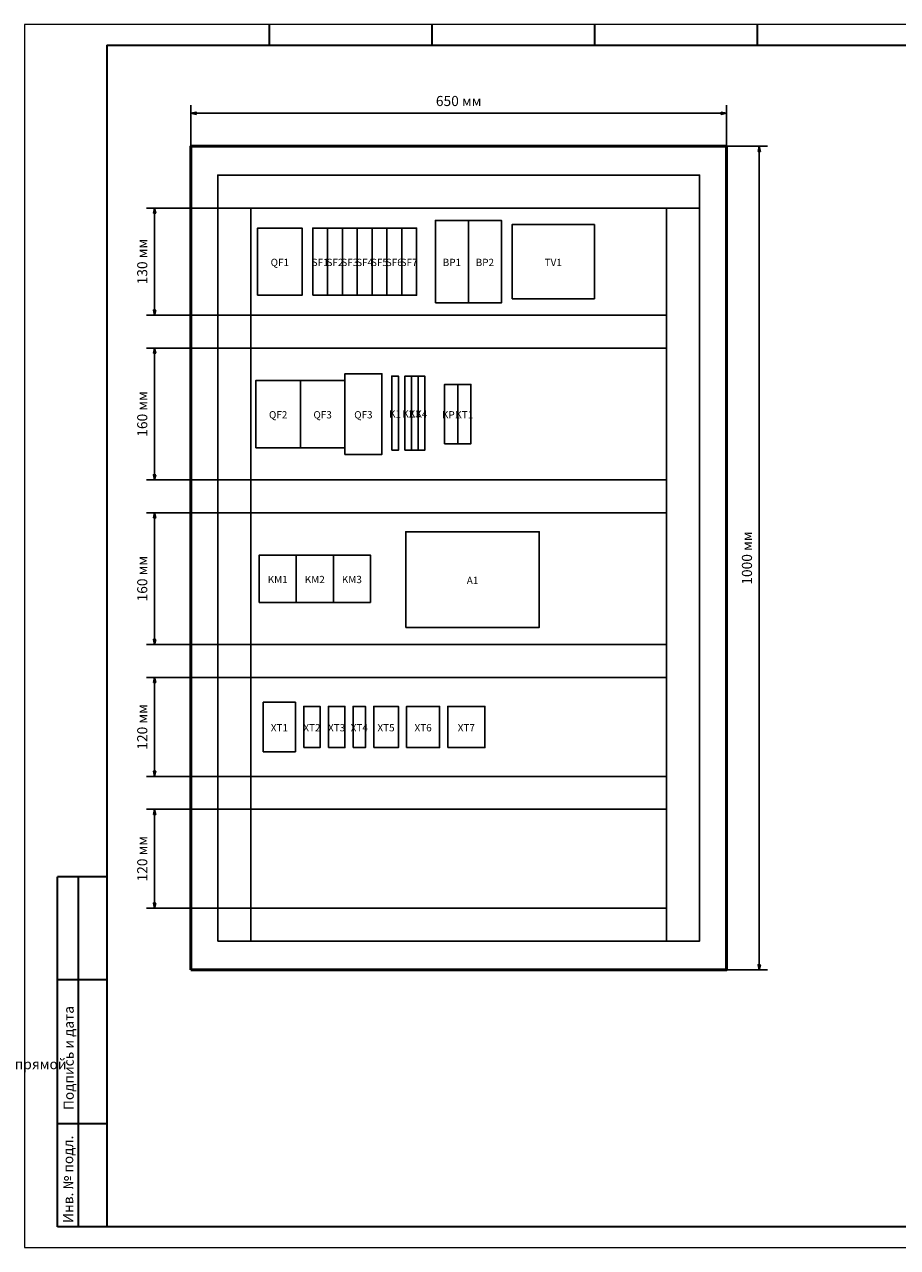
# Model space of a CAD drawing. Units: millimetres. Extents: x 0 to 7140, y 0 to 297.
# Drawn here: x 4200 to 4412, y 0 to 297 of the extents above; entities that cross this region are included whole.
import ezdxf
from ezdxf.enums import TextEntityAlignment as Align

# ---------------------------------------------------------------- set-up
doc = ezdxf.new("R2010")
doc.units = ezdxf.units.MM
for name, color, linetype, lineweight in [('EPLAN100', 7, 'Continuous', 50), ('EPLAN107', 5, 'Continuous', 25), ('EPLAN201', 7, 'Continuous', 35), ('EPLAN309', 5, 'Continuous', 25), ('EPLAN452', 7, 'Continuous', 35), ('EPLAN490', 5, 'Continuous', 25)]:
    doc.layers.add(name, color=color, linetype=linetype, lineweight=lineweight)
doc.styles.add('GOST 2.304', font='gost_2.304.ttf')

msp = doc.modelspace()

# ---------------------------------------------------------------- hatches: boundary and pattern name
at = {"layer": 'EPLAN107', "linetype": 'Continuous', "lineweight": -3, "ltscale": 4}
for points in [[(4241.66, 275.14), (4240.43, 275.42), (4241.66, 275.71)], [(4369.19, 275.71), (4370.43, 275.42), (4369.19, 275.14)], [(4378.14, 266.19), (4378.43, 267.42), (4378.71, 266.19)], [(4231.31, 251.19), (4231.6, 252.42), (4231.89, 251.19)], [(4231.89, 227.66), (4231.6, 226.42), (4231.31, 227.66)], [(4231.31, 217.19), (4231.6, 218.42), (4231.89, 217.19)], [(4231.89, 187.66), (4231.6, 186.42), (4231.31, 187.66)], [(4231.31, 177.19), (4231.6, 178.42), (4231.89, 177.19)], [(4231.89, 147.66), (4231.6, 146.42), (4231.31, 147.66)], [(4231.31, 137.19), (4231.6, 138.42), (4231.89, 137.19)], [(4231.89, 115.66), (4231.6, 114.42), (4231.31, 115.66)], [(4231.31, 105.19), (4231.6, 106.42), (4231.89, 105.19)], [(4231.89, 83.66), (4231.6, 82.42), (4231.31, 83.66)], [(4378.71, 68.66), (4378.43, 67.42), (4378.14, 68.66)]]:
    msp.add_hatch(color=256, dxfattribs=at).paths.add_polyline_path(points, flags=0)

# ---------------------------------------------------------------- linework, layer by layer
at = {"layer": 'EPLAN100', "linetype": 'Continuous', "lineweight": 50, "ltscale": 20}
msp.add_lwpolyline([(4240.43, 67.42), (4370.43, 67.42), (4370.43, 267.42), (4240.43, 267.42)], close=True, dxfattribs=at)
at = {"layer": 'EPLAN107', "linetype": 'Continuous', "lineweight": 25, "ltscale": 4}
for p, q in [((4240.43, 267.42), (4240.43, 277.42)), ((4370.43, 267.42), (4370.43, 277.42)), ((4241.43, 275.42), (4369.43, 275.42)), ((4370.43, 267.42), (4380.43, 267.42)), ((4378.43, 266.42), (4378.43, 68.42)), ((4254.93, 252.42), (4229.6, 252.42)), ((4231.6, 251.42), (4231.6, 227.42)), ((4254.93, 226.42), (4229.6, 226.42)), ((4254.93, 218.42), (4229.6, 218.42)), ((4231.6, 217.42), (4231.6, 187.42)), ((4254.93, 186.42), (4229.6, 186.42)), ((4254.93, 178.42), (4229.6, 178.42)), ((4231.6, 177.42), (4231.6, 147.42)), ((4254.93, 146.42), (4229.6, 146.42)), ((4254.93, 138.42), (4229.6, 138.42)), ((4231.6, 115.42), (4231.6, 137.42)), ((4254.93, 114.42), (4229.6, 114.42)), ((4254.93, 106.42), (4229.6, 106.42)), ((4231.6, 105.42), (4231.6, 83.42)), ((4254.93, 82.42), (4229.6, 82.42)), ((4370.43, 67.42), (4380.43, 67.42))]:
    msp.add_line(p, q, dxfattribs=at)
at = {"layer": 'EPLAN107', "linetype": 'Continuous', "lineweight": -3, "ltscale": 4}
for points in [[(4241.66, 275.14), (4240.43, 275.42), (4241.66, 275.71)], [(4369.19, 275.71), (4370.43, 275.42), (4369.19, 275.14)], [(4378.14, 266.19), (4378.43, 267.42), (4378.71, 266.19)], [(4231.31, 251.19), (4231.6, 252.42), (4231.89, 251.19)], [(4231.89, 227.66), (4231.6, 226.42), (4231.31, 227.66)], [(4231.31, 217.19), (4231.6, 218.42), (4231.89, 217.19)], [(4231.89, 187.66), (4231.6, 186.42), (4231.31, 187.66)], [(4231.31, 177.19), (4231.6, 178.42), (4231.89, 177.19)], [(4231.89, 147.66), (4231.6, 146.42), (4231.31, 147.66)], [(4231.31, 137.19), (4231.6, 138.42), (4231.89, 137.19)], [(4231.89, 115.66), (4231.6, 114.42), (4231.31, 115.66)], [(4231.31, 105.19), (4231.6, 106.42), (4231.89, 105.19)], [(4231.89, 83.66), (4231.6, 82.42), (4231.31, 83.66)], [(4378.71, 68.66), (4378.43, 67.42), (4378.14, 68.66)]]:
    msp.add_lwpolyline(points, close=True, dxfattribs=at)
at = {"layer": 'EPLAN201', "linetype": 'Continuous', "lineweight": 35, "ltscale": 4}
for p, q in [((4259.5, 292), (4259.5, 297)), ((4299, 292), (4299, 297)), ((4338.5, 292), (4338.5, 297)), ((4378, 292), (4378, 297)), ((4220, 292), (4430, 292)), ((4220, 292), (4220, 5)), ((4208, 5), (4208, 90)), ((4220, 90), (4208, 90)), ((4213, 90), (4213, 5)), ((4220, 65), (4208, 65)), ((4220, 30), (4208, 30)), ((4220, 5), (4208, 5)), ((4430, 5), (4220, 5))]:
    msp.add_line(p, q, dxfattribs=at)
at = {"layer": 'EPLAN201', "linetype": 'Continuous', "lineweight": 0, "ltscale": 4}
msp.add_lwpolyline([(4200, 0), (4620, 0), (4620, 297), (4200, 297)], close=True, dxfattribs=at)
at = {"layer": 'EPLAN309', "linetype": 'Continuous', "lineweight": 25, "ltscale": 20}
for points in [[(4246.93, 252.42), (4363.93, 252.42), (4363.93, 260.42), (4246.93, 260.42)], [(4246.93, 74.42), (4254.93, 74.42), (4254.93, 252.42), (4246.93, 252.42)], [(4355.93, 74.42), (4363.93, 74.42), (4363.93, 252.42), (4355.93, 252.42)], [(4256.6, 231.23), (4267.4, 231.23), (4267.4, 247.57), (4256.6, 247.57)], [(4270, 231.23), (4273.6, 231.23), (4273.6, 247.57), (4270, 247.57)], [(4273.6, 231.23), (4277.2, 231.23), (4277.2, 247.57), (4273.6, 247.57)], [(4277.2, 231.23), (4280.8, 231.23), (4280.8, 247.57), (4277.2, 247.57)], [(4280.8, 231.23), (4284.4, 231.23), (4284.4, 247.57), (4280.8, 247.57)], [(4284.4, 231.23), (4288, 231.23), (4288, 247.57), (4284.4, 247.57)], [(4288, 231.23), (4291.6, 231.23), (4291.6, 247.57), (4288, 247.57)], [(4291.6, 231.23), (4295.2, 231.23), (4295.2, 247.57), (4291.6, 247.57)], [(4299.8, 229.4), (4307.8, 229.4), (4307.8, 249.4), (4299.8, 249.4)], [(4307.8, 229.4), (4315.8, 229.4), (4315.8, 249.4), (4307.8, 249.4)], [(4318.4, 230.4), (4338.4, 230.4), (4338.4, 248.4), (4318.4, 248.4)], [(4254.93, 218.42), (4355.93, 218.42), (4355.93, 226.42), (4254.93, 226.42)], [(4277.8, 192.6), (4286.8, 192.6), (4286.8, 212.2), (4277.8, 212.2)], [(4289.2, 193.6), (4290.8, 193.6), (4290.8, 211.6), (4289.2, 211.6)], [(4292.4, 193.6), (4294, 193.6), (4294, 211.6), (4292.4, 211.6)], [(4294, 193.6), (4295.6, 193.6), (4295.6, 211.6), (4294, 211.6)], [(4295.6, 193.6), (4297.2, 193.6), (4297.2, 211.6), (4295.6, 211.6)], [(4256.2, 194.23), (4267, 194.23), (4267, 210.57), (4256.2, 210.57)], [(4267, 194.23), (4277.8, 194.23), (4277.8, 210.57), (4267, 210.57)], [(4302, 195.2), (4305.2, 195.2), (4305.2, 209.6), (4302, 209.6)], [(4305.2, 195.2), (4308.4, 195.2), (4308.4, 209.6), (4305.2, 209.6)], [(4254.93, 178.42), (4355.93, 178.42), (4355.93, 186.42), (4254.93, 186.42)], [(4292.6, 150.6), (4325, 150.6), (4325, 173.8), (4292.6, 173.8)], [(4257, 156.65), (4266, 156.65), (4266, 168.15), (4257, 168.15)], [(4266, 156.65), (4275, 156.65), (4275, 168.15), (4266, 168.15)], [(4275, 156.65), (4284, 156.65), (4284, 168.15), (4275, 168.15)], [(4254.93, 138.42), (4355.93, 138.42), (4355.93, 146.42), (4254.93, 146.42)], [(4258, 120.4), (4265.8, 120.4), (4265.8, 132.4), (4258, 132.4)], [(4267.8, 121.4), (4271.8, 121.4), (4271.8, 131.4), (4267.8, 131.4)], [(4273.8, 121.4), (4277.8, 121.4), (4277.8, 131.4), (4273.8, 131.4)], [(4279.8, 121.4), (4282.8, 121.4), (4282.8, 131.4), (4279.8, 131.4)], [(4284.8, 121.4), (4290.8, 121.4), (4290.8, 131.4), (4284.8, 131.4)], [(4292.8, 121.4), (4300.8, 121.4), (4300.8, 131.4), (4292.8, 131.4)], [(4302.8, 121.4), (4311.8, 121.4), (4311.8, 131.4), (4302.8, 131.4)], [(4254.93, 106.42), (4355.93, 106.42), (4355.93, 114.42), (4254.93, 114.42)], [(4254.93, 74.42), (4355.93, 74.42), (4355.93, 82.42), (4254.93, 82.42)]]:
    msp.add_lwpolyline(points, close=True, dxfattribs=at)

# ---------------------------------------------------------------- texts
at = {"layer": 'EPLAN107', "style": 'GOST 2.304'}
msp.add_text('650 мм', height=2.456, dxfattribs=at).set_placement((4305.43, 276.42), align=Align.BOTTOM_CENTER)
for s, p in [('130 мм', (4230.6, 239.42)), ('160 мм', (4230.6, 202.42)), ('1000 мм', (4377.43, 167.42)), ('160 мм', (4230.6, 162.42)), ('120 мм', (4230.6, 126.42)), ('120 мм', (4230.6, 94.42))]:
    msp.add_text(s, height=2.456, rotation=90, dxfattribs=at).set_placement(p, align=Align.BOTTOM_CENTER)
at = {"layer": 'EPLAN201', "style": 'GOST 2.304'}
for s, p in [('Подпись и дата', (4211.97, 33.38)), ('Инв. № подл.', (4211.83, 5.94))]:
    msp.add_text(s, height=2.4562, rotation=90, dxfattribs=at).set_placement(p)
at = {"layer": 'EPLAN452', "style": 'GOST 2.304'}
msp.add_text('Приточная установка с жидкостным воздухонагревателем и воздухо-охладителем, прямой', height=2.4562, dxfattribs=at).set_placement((4135, 44.53), align=Align.MIDDLE_CENTER)
at = {"layer": 'EPLAN490', "style": 'GOST 2.304'}
for s, p in [('QF1', (4262, 239.22)), ('SF1', (4271.8, 239.22)), ('SF2', (4275.4, 239.22)), ('SF3', (4279, 239.22)), ('SF4', (4282.6, 239.22)), ('SF5', (4286.2, 239.22)), ('SF6', (4289.8, 239.22)), ('SF7', (4293.4, 239.22)), ('BP1', (4303.8, 239.22)), ('BP2', (4311.8, 239.22)), ('TV1', (4328.4, 239.22)), ('QF2', (4261.6, 202.22)), ('QF3', (4272.4, 202.22)), ('QF3', (4282.3, 202.22)), ('K1', (4290, 202.42)), ('K2', (4293.2, 202.42)), ('K3', (4294.8, 202.42)), ('K4', (4296.4, 202.42)), ('KP1', (4303.6, 202.22)), ('KT1', (4306.8, 202.22)), ('KM1', (4261.5, 162.22)), ('KM2', (4270.5, 162.22)), ('KM3', (4279.5, 162.22)), ('A1', (4308.8, 162.02)), ('XT1', (4261.9, 126.22)), ('XT2', (4269.8, 126.22)), ('XT3', (4275.8, 126.22)), ('XT4', (4281.3, 126.22)), ('XT5', (4287.8, 126.22)), ('XT6', (4296.8, 126.22)), ('XT7', (4307.3, 126.22))]:
    msp.add_text(s, height=1.768, dxfattribs=at).set_placement(p, align=Align.MIDDLE_CENTER)

doc.saveas('drawing.dxf')
